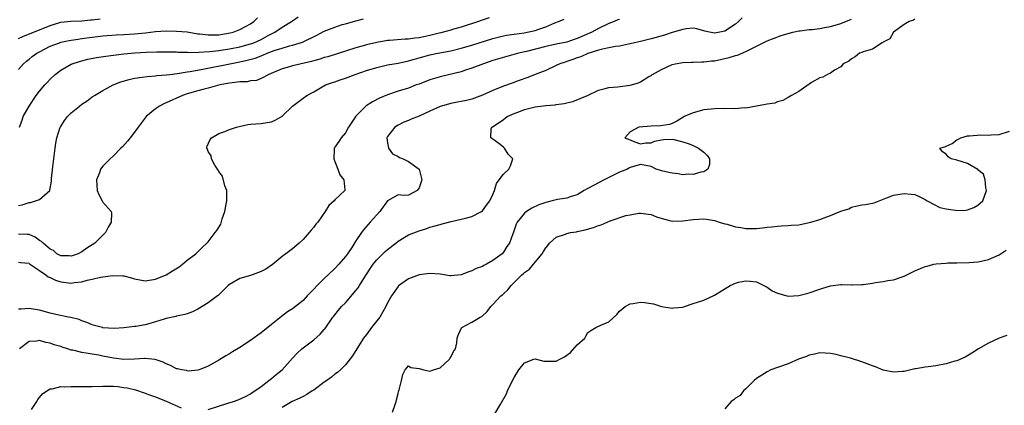
# Model space of a CAD drawing. Units: inches. Extents: x 2595000 to 2598000, y 1512000 to 1515000.
# Drawn here: x 2595375 to 2595562, y 1514032 to 1514105 of the extents above; entities that cross this region are included whole.
import ezdxf

# ---------------------------------------------------------------- set-up
doc = ezdxf.new("R2010")
doc.units = ezdxf.units.IN
doc.header["$MEASUREMENT"] = 0
doc.layers.add('LD25951512_2ft', color=254, linetype='Continuous')

msp = doc.modelspace()

# ---------------------------------------------------------------- linework, layer by layer
at = {"layer": 'LD25951512_2ft'}
for points, elevation in [([(2595375.16, 1514085), (2595375.68, 1514086.32), (2595375.91, 1514087), (2595377.01, 1514089), (2595378.38, 1514091), (2595379, 1514091.83), (2595379.99, 1514093), (2595380.48, 1514093.52), (2595381, 1514094.08), (2595381.98, 1514095), (2595383, 1514095.78), (2595385, 1514096.93), (2595385.18, 1514097), (2595386.55, 1514097.45), (2595388.15, 1514097.85), (2595389.82, 1514098.18), (2595391.55, 1514098.45), (2595395, 1514098.9), (2595397.09, 1514099.09), (2595399.19, 1514099.19), (2595401.25, 1514099.25), (2595403, 1514099.28), (2595405, 1514099.25), (2595405.23, 1514099.23), (2595407, 1514099.19), (2595407.17, 1514099.17), (2595409.18, 1514099.18), (2595411.31, 1514099.31), (2595413, 1514099.52), (2595415, 1514099.83), (2595417, 1514100.22), (2595419, 1514100.77), (2595419.61, 1514101), (2595421, 1514101.63), (2595422.35, 1514102.35), (2595423, 1514102.69), (2595423.22, 1514102.78), (2595423.62, 1514103), (2595425, 1514103.94), (2595426.81, 1514105), (2595427, 1514105.16), (2595428.08, 1514105.92)], 8154), ([(2595464.26, 1514105.74), (2595462.79, 1514105.21), (2595462.27, 1514105), (2595459, 1514103.96), (2595457.54, 1514103.54), (2595457, 1514103.37), (2595455.13, 1514102.87), (2595454.8, 1514102.8), (2595453, 1514102.36), (2595451.89, 1514102.11), (2595451, 1514101.92), (2595450.17, 1514101.83), (2595449, 1514101.64), (2595448.36, 1514101.64), (2595445.39, 1514101.39), (2595445, 1514101.39), (2595444.65, 1514101.35), (2595442.95, 1514101.05), (2595441, 1514100.58), (2595440.41, 1514100.41), (2595439, 1514100.04), (2595433.67, 1514098.33), (2595433, 1514098.17), (2595432.15, 1514097.85), (2595431, 1514097.56), (2595430.58, 1514097.42), (2595427, 1514096.59), (2595426.41, 1514096.41), (2595425, 1514096.03), (2595423.35, 1514095.35), (2595422.46, 1514095), (2595421, 1514094.19), (2595420.14, 1514093.86), (2595419, 1514093.75), (2595418.39, 1514093.61), (2595417, 1514093.59), (2595416.52, 1514093.49), (2595415, 1514093.35), (2595413.19, 1514093), (2595411, 1514092.39), (2595410.19, 1514092.19), (2595409, 1514091.87), (2595407, 1514091.3), (2595406.1, 1514091), (2595403, 1514089.59), (2595402.58, 1514089.42), (2595401.73, 1514089), (2595401, 1514088.48), (2595399.23, 1514087), (2595397.69, 1514085), (2595397, 1514084.02), (2595396.16, 1514083), (2595395.66, 1514082.33), (2595394.71, 1514081.29), (2595394.4, 1514081), (2595393, 1514079.58), (2595392.36, 1514079), (2595391.71, 1514078.29), (2595391, 1514077.57), (2595390.57, 1514077), (2595390.34, 1514076.34), (2595389.81, 1514075), (2595389.91, 1514073), (2595390.25, 1514072.25), (2595390.86, 1514071), (2595391, 1514070.76), (2595392.58, 1514069), (2595392.67, 1514068.67), (2595392.59, 1514067), (2595391.98, 1514066.02), (2595391.48, 1514065), (2595389.5, 1514063), (2595389, 1514062.67), (2595387.94, 1514062.06), (2595387, 1514061.39), (2595386.74, 1514061.26), (2595386.29, 1514061), (2595385, 1514060.55), (2595384.59, 1514060.59), (2595383, 1514060.61), (2595382.76, 1514060.76), (2595382.3, 1514061), (2595381.61, 1514061.61), (2595381, 1514061.84), (2595379.66, 1514063), (2595379.35, 1514063.35), (2595379, 1514063.51), (2595378.15, 1514064.15), (2595377, 1514064.62), (2595376.66, 1514064.66), (2595375, 1514064.73)], 8150), ([(2595375, 1514095.92), (2595375.94, 1514097), (2595376.5, 1514097.5), (2595377, 1514097.9), (2595377.62, 1514098.38), (2595378.48, 1514099), (2595379, 1514099.29), (2595381, 1514100.31), (2595382.76, 1514101), (2595383, 1514101.08), (2595384.58, 1514101.42), (2595385, 1514101.49), (2595386.31, 1514101.69), (2595387, 1514101.77), (2595389, 1514102.05), (2595391, 1514102.3), (2595393.51, 1514102.49), (2595395, 1514102.56), (2595397, 1514102.69), (2595399.11, 1514102.89), (2595401, 1514103.1), (2595403, 1514103.22), (2595405, 1514103.21), (2595407, 1514103.03), (2595409, 1514102.7), (2595409.31, 1514102.69), (2595411, 1514102.47), (2595411.5, 1514102.5), (2595413, 1514102.51), (2595415.15, 1514102.85), (2595415.71, 1514103), (2595417, 1514103.48), (2595418.07, 1514104.07), (2595419, 1514104.55), (2595419.67, 1514105), (2595420.32, 1514105.68)], 8156), ([(2595375, 1514101.77), (2595375.82, 1514102.18), (2595377.23, 1514102.77), (2595379, 1514103.45), (2595381, 1514104.27), (2595383, 1514104.89), (2595384.9, 1514105.1), (2595387, 1514105.17), (2595388.67, 1514105.33), (2595389, 1514105.35), (2595390.46, 1514105.54)], 8158), ([(2595375, 1514070.17), (2595375.7, 1514070.3), (2595377, 1514070.72), (2595377.28, 1514070.72), (2595378.21, 1514071), (2595379, 1514071.31), (2595380.95, 1514073), (2595380.97, 1514073.03), (2595381.27, 1514074.73), (2595381.27, 1514075.27), (2595381.49, 1514077.49), (2595381.67, 1514079), (2595381.93, 1514081), (2595382.06, 1514081.94), (2595382.29, 1514083), (2595382.92, 1514085), (2595383, 1514085.14), (2595383.75, 1514086.25), (2595384.32, 1514087), (2595385, 1514087.72), (2595386.54, 1514089), (2595387, 1514089.35), (2595388.02, 1514089.98), (2595389, 1514090.71), (2595389.42, 1514091), (2595391, 1514091.93), (2595392.93, 1514093), (2595394.44, 1514093.56), (2595395.97, 1514094.03), (2595397, 1514094.26), (2595398.44, 1514094.44), (2595399.38, 1514094.62), (2595401, 1514094.72), (2595401.23, 1514094.77), (2595403, 1514094.9), (2595403.08, 1514094.92), (2595403.73, 1514095), (2595405.16, 1514095.16), (2595407, 1514095.46), (2595407.53, 1514095.53), (2595409.96, 1514095.96), (2595415.06, 1514097), (2595417, 1514097.36), (2595418.35, 1514097.66), (2595419.91, 1514098.09), (2595421, 1514098.52), (2595421.36, 1514098.64), (2595422.18, 1514099), (2595423.52, 1514099.52), (2595425, 1514099.99), (2595426.42, 1514100.42), (2595427, 1514100.55), (2595428.87, 1514101.13), (2595431.56, 1514102.44), (2595433, 1514103.16), (2595435, 1514103.95), (2595436.42, 1514104.42), (2595437, 1514104.59), (2595438.52, 1514105), (2595439, 1514105.15), (2595440.46, 1514105.54)], 8152), ([(2595375, 1514059.41), (2595375.35, 1514059.35), (2595377, 1514059.19), (2595377.1, 1514059.1), (2595379, 1514057.83), (2595380.2, 1514057), (2595380.65, 1514056.65), (2595381, 1514056.51), (2595382.01, 1514056.01), (2595383, 1514055.68), (2595385, 1514055.45), (2595385.55, 1514055.55), (2595387, 1514055.71), (2595388, 1514056), (2595389, 1514056.2), (2595390.58, 1514056.58), (2595392.89, 1514056.89), (2595394.82, 1514056.82), (2595395, 1514056.8), (2595396.44, 1514056.44), (2595397, 1514056.25), (2595399, 1514055.86), (2595401, 1514056.18), (2595403, 1514057.03), (2595404.24, 1514057.76), (2595405.45, 1514058.55), (2595406.09, 1514059), (2595407, 1514059.78), (2595408.61, 1514061), (2595409.83, 1514062.16), (2595410.75, 1514063), (2595411, 1514063.26), (2595412.28, 1514065), (2595412.61, 1514065.39), (2595413.37, 1514066.63), (2595413.63, 1514067.63), (2595414.15, 1514069), (2595414.39, 1514070.39), (2595414.51, 1514071), (2595414.54, 1514072.54), (2595414.49, 1514073), (2595414.13, 1514073.87), (2595413.72, 1514075.72), (2595413, 1514076.57), (2595412.86, 1514076.86), (2595412.74, 1514077), (2595412.23, 1514077.77), (2595411.58, 1514079), (2595411.54, 1514079.54), (2595411, 1514080.4), (2595410.85, 1514080.85), (2595410.71, 1514081), (2595410.74, 1514081.26), (2595411.33, 1514082.67), (2595411.62, 1514083), (2595413, 1514083.77), (2595414.16, 1514084.16), (2595415, 1514084.53), (2595416.37, 1514085), (2595416.86, 1514085.14), (2595418.52, 1514085.48), (2595419, 1514085.54), (2595421, 1514085.66), (2595421.81, 1514085.81), (2595423, 1514085.99), (2595423.67, 1514086.33), (2595425, 1514087.1), (2595427, 1514088.98), (2595429, 1514090.51), (2595429.72, 1514091), (2595431, 1514091.68), (2595433.25, 1514093), (2595434.54, 1514093.46), (2595435, 1514093.58), (2595436.04, 1514093.96), (2595437, 1514094.26), (2595438.85, 1514095), (2595441, 1514095.75), (2595443, 1514096.32), (2595445, 1514096.79), (2595447, 1514097.13), (2595449, 1514097.53), (2595450.12, 1514097.88), (2595451, 1514098.11), (2595451.68, 1514098.32), (2595453, 1514098.68), (2595454.56, 1514099), (2595457, 1514099.45), (2595459, 1514099.95), (2595461, 1514100.55), (2595462.39, 1514101), (2595465, 1514101.8), (2595467, 1514102.31), (2595467.57, 1514102.43), (2595469, 1514102.64), (2595470.89, 1514102.89), (2595473, 1514103.32), (2595473.53, 1514103.53), (2595475, 1514104), (2595476.76, 1514104.76), (2595477.41, 1514105), (2595478.53, 1514105.47)], 8148), ([(2595489, 1514105.42), (2595488.67, 1514105.33), (2595487.98, 1514105), (2595487, 1514104.66), (2595485, 1514103.7), (2595483.76, 1514103), (2595481.83, 1514102.17), (2595481, 1514101.78), (2595480.4, 1514101.6), (2595479, 1514101.12), (2595477, 1514100.74), (2595475, 1514100.3), (2595471.36, 1514099.36), (2595469.83, 1514099), (2595467.62, 1514098.38), (2595465, 1514097.6), (2595463.18, 1514097), (2595461, 1514096.15), (2595459.77, 1514095.77), (2595459, 1514095.5), (2595455, 1514094.55), (2595454.33, 1514094.33), (2595453, 1514093.93), (2595451, 1514093.17), (2595450.46, 1514093), (2595449, 1514092.41), (2595447, 1514091.8), (2595445, 1514091.14), (2595443.49, 1514090.51), (2595442.18, 1514089.82), (2595440.97, 1514089.03), (2595439, 1514087.09), (2595437.61, 1514085), (2595437, 1514083.92), (2595436.18, 1514083), (2595435.74, 1514082.26), (2595435, 1514081.18), (2595434.91, 1514081.09), (2595434.85, 1514081), (2595434.88, 1514080.88), (2595434.81, 1514079), (2595435, 1514078.48), (2595435.59, 1514077), (2595435.96, 1514075.96), (2595436.69, 1514075), (2595436.89, 1514073.11), (2595436.88, 1514073), (2595435, 1514071.22), (2595434.85, 1514071), (2595433.84, 1514070.16), (2595433.18, 1514069), (2595431.75, 1514067), (2595431.41, 1514066.59), (2595431, 1514066.02), (2595430.51, 1514065.49), (2595429, 1514063.72), (2595428.23, 1514063), (2595427, 1514061.94), (2595426.44, 1514061.56), (2595425.74, 1514061), (2595425, 1514060.46), (2595423.1, 1514058.9), (2595423, 1514058.85), (2595421.89, 1514058.11), (2595421, 1514057.65), (2595420.54, 1514057.46), (2595419, 1514056.89), (2595417, 1514056.31), (2595415, 1514055.18), (2595414.79, 1514055), (2595412.89, 1514053.11), (2595412.76, 1514053), (2595411, 1514051.69), (2595409, 1514050.49), (2595407.99, 1514050.01), (2595407, 1514049.61), (2595406.54, 1514049.46), (2595405, 1514049.18), (2595404.86, 1514049.14), (2595403, 1514048.71), (2595402.6, 1514048.6), (2595401, 1514048.08), (2595399.71, 1514047.71), (2595399, 1514047.54), (2595397.23, 1514047.22), (2595397, 1514047.22), (2595395, 1514046.95), (2595393.15, 1514046.85), (2595391.02, 1514046.98), (2595390.92, 1514047), (2595389.43, 1514047.43), (2595389, 1514047.52), (2595387.98, 1514047.98), (2595387, 1514048.3), (2595386.51, 1514048.51), (2595384.93, 1514048.93), (2595384.48, 1514049), (2595382.63, 1514049.37), (2595381, 1514049.75), (2595379, 1514050.3), (2595377, 1514050.63), (2595375.48, 1514050.52), (2595375, 1514050.47)], 8146), ([(2595512.26, 1514105.74), (2595511.59, 1514105), (2595511, 1514104.5), (2595509, 1514103.21), (2595508.03, 1514103), (2595507, 1514102.82), (2595506.06, 1514103), (2595505.21, 1514103.21), (2595503.65, 1514103.65), (2595503, 1514103.74), (2595501.65, 1514103.65), (2595501, 1514103.52), (2595499, 1514102.92), (2595497.57, 1514102.43), (2595495, 1514101.74), (2595493, 1514101.25), (2595491.87, 1514101), (2595491, 1514100.78), (2595490.74, 1514100.74), (2595489, 1514100.36), (2595488.27, 1514100.27), (2595487, 1514100), (2595485.77, 1514099.77), (2595485, 1514099.56), (2595483, 1514098.93), (2595481.68, 1514098.32), (2595481, 1514098.12), (2595480.18, 1514097.82), (2595479, 1514097.42), (2595478.67, 1514097.33), (2595477.71, 1514097), (2595477, 1514096.65), (2595475, 1514095.75), (2595473.01, 1514095), (2595471.59, 1514094.41), (2595469.76, 1514093.76), (2595468.65, 1514093.35), (2595467, 1514092.76), (2595465, 1514091.95), (2595463, 1514091.06), (2595461, 1514090.31), (2595459.95, 1514090.05), (2595459, 1514089.84), (2595458.3, 1514089.7), (2595457, 1514089.5), (2595455, 1514088.91), (2595453, 1514088.04), (2595451, 1514087.09), (2595449.51, 1514086.49), (2595449, 1514086.26), (2595448.07, 1514085.93), (2595447, 1514085.37), (2595446.36, 1514085), (2595445, 1514083.23), (2595444.85, 1514083), (2595445, 1514082.01), (2595445.21, 1514081), (2595445.93, 1514079.93), (2595447, 1514079.43), (2595447.24, 1514079.24), (2595447.96, 1514079), (2595449, 1514078.46), (2595451, 1514077), (2595451.51, 1514075), (2595451.39, 1514074.61), (2595451, 1514073.52), (2595450.63, 1514073), (2595449, 1514072.13), (2595448.02, 1514072.02), (2595447, 1514072.15), (2595445, 1514071.01), (2595443.57, 1514069), (2595441.71, 1514067), (2595440.46, 1514065.54), (2595440.04, 1514065), (2595439, 1514063.44), (2595438.2, 1514062.2), (2595437.38, 1514061), (2595437, 1514060.48), (2595435.77, 1514059), (2595435, 1514058.21), (2595433.77, 1514057), (2595433, 1514056.29), (2595429.76, 1514053), (2595429, 1514052.16), (2595427, 1514050.55), (2595426.03, 1514049.97), (2595424.9, 1514049.1), (2595423, 1514047.57), (2595421, 1514046.01), (2595420.4, 1514045.6), (2595419, 1514044.53), (2595417, 1514043.26), (2595415.58, 1514042.42), (2595415, 1514042.03), (2595414.34, 1514041.66), (2595413, 1514040.85), (2595411, 1514039.71), (2595409.24, 1514039), (2595409, 1514038.93), (2595407.23, 1514038.77), (2595407, 1514038.79), (2595406.85, 1514038.85), (2595405.93, 1514039), (2595405.19, 1514039.19), (2595405, 1514039.2), (2595403.84, 1514039.84), (2595403, 1514040.12), (2595402.43, 1514040.43), (2595400.95, 1514040.95), (2595399, 1514041.15), (2595398.88, 1514041.12), (2595397, 1514041), (2595395, 1514040.96), (2595393, 1514041.21), (2595391, 1514041.61), (2595390.22, 1514041.78), (2595389, 1514041.95), (2595387.81, 1514042.19), (2595387, 1514042.27), (2595385.29, 1514042.71), (2595385, 1514042.76), (2595384.28, 1514043), (2595383.3, 1514043.3), (2595383, 1514043.41), (2595381.77, 1514043.77), (2595381, 1514044.08), (2595380.2, 1514044.2), (2595379, 1514044.55), (2595378.45, 1514044.45), (2595377, 1514044.39), (2595375.17, 1514043)], 8144), ([(2595411, 1514031.51), (2595414.69, 1514032.69), (2595415.76, 1514033), (2595416.69, 1514033.31), (2595418.07, 1514033.93), (2595419, 1514034.43), (2595419.32, 1514034.68), (2595419.8, 1514035), (2595421, 1514035.86), (2595422.51, 1514037), (2595423, 1514037.38), (2595423.89, 1514038.11), (2595425, 1514039), (2595427, 1514041.21), (2595427.87, 1514042.13), (2595428.77, 1514043), (2595429, 1514043.2), (2595431, 1514044.69), (2595432.23, 1514045.77), (2595433, 1514046.62), (2595433.17, 1514046.83), (2595434.65, 1514049), (2595434.8, 1514049.2), (2595435.69, 1514050.31), (2595436.27, 1514051), (2595437, 1514051.72), (2595439, 1514054.01), (2595439.44, 1514054.56), (2595439.68, 1514055), (2595440.81, 1514056.81), (2595442.26, 1514059), (2595443, 1514059.88), (2595444.13, 1514061), (2595444.55, 1514061.45), (2595445, 1514061.83), (2595446.55, 1514063), (2595447, 1514063.39), (2595449, 1514064.56), (2595451, 1514065.36), (2595452.26, 1514065.74), (2595453, 1514066.01), (2595453.79, 1514066.21), (2595455, 1514066.57), (2595455.36, 1514066.64), (2595457.1, 1514067.1), (2595459, 1514067.53), (2595459.76, 1514067.76), (2595461, 1514068.03), (2595462.83, 1514069), (2595463, 1514069.12), (2595463.78, 1514070.22), (2595464.43, 1514071), (2595465, 1514072.23), (2595465.32, 1514073), (2595465.66, 1514074.34), (2595466.19, 1514075), (2595467, 1514076.1), (2595467.99, 1514077), (2595468.31, 1514077.69), (2595468.79, 1514079), (2595467.89, 1514079.89), (2595467.2, 1514081), (2595467, 1514081.19), (2595466.1, 1514081.9), (2595465, 1514082.74), (2595464.59, 1514083), (2595464.67, 1514084.67), (2595464.77, 1514085), (2595464.93, 1514085.07), (2595466.15, 1514085.85), (2595467, 1514086.45), (2595467.3, 1514086.7), (2595467.7, 1514087), (2595469, 1514087.58), (2595469.91, 1514087.91), (2595471, 1514088.35), (2595473, 1514088.82), (2595475, 1514089.07), (2595476.78, 1514089.22), (2595477, 1514089.28), (2595478.53, 1514089.47), (2595479, 1514089.61), (2595480.12, 1514089.88), (2595481.57, 1514090.43), (2595482.94, 1514091), (2595485, 1514092.03), (2595486.3, 1514092.3), (2595487, 1514092.49), (2595488.61, 1514092.61), (2595491, 1514092.94), (2595492.59, 1514093.41), (2595493, 1514093.61), (2595494.59, 1514094.59), (2595495, 1514094.81), (2595495.11, 1514094.89), (2595495.24, 1514095), (2595497, 1514095.94), (2595499, 1514096.85), (2595499.58, 1514097), (2595501, 1514097.24), (2595502.66, 1514097.34), (2595503, 1514097.32), (2595504.6, 1514097.4), (2595505, 1514097.36), (2595506.44, 1514097.56), (2595507, 1514097.59), (2595509.82, 1514098.18), (2595511, 1514098.56), (2595511.36, 1514098.64), (2595513, 1514099.31), (2595513.7, 1514099.7), (2595516.79, 1514101.21), (2595517, 1514101.33), (2595519.66, 1514102.34), (2595521.18, 1514102.82), (2595521.9, 1514103), (2595523, 1514103.25), (2595523.25, 1514103.25), (2595525, 1514103.52), (2595525.53, 1514103.53), (2595527, 1514103.72), (2595527.86, 1514103.86), (2595529, 1514104.07), (2595531, 1514104.66), (2595532.69, 1514105.31), (2595533, 1514105.48)], 8142), ([(2595545, 1514105.46), (2595544.75, 1514105.25), (2595543.94, 1514105), (2595543, 1514104.44), (2595540.98, 1514103), (2595540.27, 1514101.73), (2595539, 1514101.1), (2595538.95, 1514101.05), (2595538.82, 1514101), (2595537, 1514099.75), (2595535.25, 1514099.25), (2595535, 1514099.14), (2595534.56, 1514099), (2595533.7, 1514098.3), (2595533, 1514097.95), (2595532.5, 1514097.5), (2595531.43, 1514097), (2595531, 1514096.42), (2595529.78, 1514095.78), (2595529, 1514095.22), (2595528.44, 1514095), (2595527.56, 1514094.44), (2595527, 1514094.36), (2595525.45, 1514093.45), (2595525, 1514093.14), (2595524.93, 1514093.07), (2595524.78, 1514093), (2595523, 1514091.72), (2595521.66, 1514091), (2595521, 1514090.6), (2595519.97, 1514090.03), (2595519, 1514089.78), (2595518.46, 1514089.54), (2595517, 1514089.38), (2595516.73, 1514089.27), (2595514.98, 1514088.98), (2595513, 1514088.62), (2595512.67, 1514088.67), (2595511, 1514088.46), (2595510.54, 1514088.54), (2595509, 1514088.46), (2595508.51, 1514088.51), (2595507, 1514088.46), (2595506.42, 1514088.42), (2595505, 1514088.27), (2595503, 1514087.73), (2595501.27, 1514087), (2595501, 1514086.82), (2595499.86, 1514086.14), (2595499, 1514085.69), (2595498.49, 1514085.51), (2595496.79, 1514085.22), (2595495, 1514085.16), (2595492.68, 1514085), (2595491, 1514084.11), (2595490, 1514083), (2595491, 1514082.56), (2595491.72, 1514082.28), (2595493, 1514081.86), (2595494, 1514082), (2595495, 1514081.99), (2595495.66, 1514082.34), (2595497, 1514082.58), (2595497.32, 1514082.68), (2595499, 1514082.7), (2595499.33, 1514082.67), (2595501, 1514082.22), (2595502.19, 1514081.81), (2595503, 1514081.49), (2595504.02, 1514081), (2595505, 1514080.23), (2595505.63, 1514079.63), (2595506.07, 1514079), (2595506.09, 1514077.91), (2595505.78, 1514077), (2595505, 1514076.52), (2595504.46, 1514076.46), (2595503, 1514076.02), (2595502.06, 1514076.06), (2595501, 1514075.98), (2595500.13, 1514076.13), (2595499, 1514076.25), (2595498.39, 1514076.39), (2595497, 1514076.74), (2595496.77, 1514076.77), (2595495.94, 1514077), (2595495, 1514077.51), (2595493, 1514077.9), (2595491, 1514077.34), (2595490.79, 1514077.21), (2595490.49, 1514077), (2595489, 1514076.44), (2595487, 1514075.47), (2595486.11, 1514075), (2595484.05, 1514073.95), (2595483, 1514073.34), (2595482.77, 1514073.23), (2595482.33, 1514073), (2595481, 1514072.19), (2595479.83, 1514071.83), (2595479, 1514071.52), (2595477.26, 1514071.26), (2595476.2, 1514071), (2595475, 1514070.73), (2595473.72, 1514070.28), (2595472.35, 1514069.65), (2595471.36, 1514069), (2595471, 1514068.69), (2595469.62, 1514067), (2595469.42, 1514066.58), (2595468.9, 1514065.1), (2595468.75, 1514064.75), (2595468.14, 1514063), (2595467.64, 1514062.36), (2595467, 1514061.3), (2595466.72, 1514061), (2595465, 1514059.7), (2595463.8, 1514059), (2595463.24, 1514058.76), (2595463, 1514058.61), (2595461.8, 1514058.2), (2595461, 1514057.75), (2595460.4, 1514057.6), (2595459, 1514056.98), (2595457, 1514056.81), (2595456.82, 1514056.82), (2595455, 1514057.12), (2595453, 1514057.26), (2595451, 1514056.98), (2595449, 1514056.22), (2595447.11, 1514054.89), (2595447, 1514054.79), (2595445.75, 1514053), (2595445, 1514051.67), (2595444.7, 1514051), (2595443.52, 1514049), (2595443, 1514048.3), (2595441.99, 1514047), (2595441, 1514045.69), (2595440.45, 1514045), (2595439.48, 1514043.48), (2595438.35, 1514041.65), (2595437, 1514039.96), (2595436.07, 1514039), (2595435.53, 1514038.47), (2595435, 1514038.17), (2595434.37, 1514037.63), (2595433.51, 1514037), (2595433, 1514036.68), (2595431, 1514035.18), (2595430.73, 1514035), (2595429.67, 1514034.33), (2595429, 1514033.97), (2595428.35, 1514033.65), (2595426.9, 1514033), (2595425, 1514031.85)], 8140), ([(2595445.97, 1514031), (2595446.42, 1514032.42), (2595446.66, 1514033), (2595446.7, 1514033.3), (2595447, 1514034.54), (2595447.09, 1514034.91), (2595447.15, 1514035), (2595447.23, 1514035.23), (2595447.62, 1514037), (2595447.91, 1514038.09), (2595448.32, 1514039), (2595449, 1514039.79), (2595449.45, 1514039.45), (2595451, 1514039.27), (2595451.17, 1514039.17), (2595451.87, 1514039), (2595453, 1514038.78), (2595453.74, 1514039), (2595455, 1514039.41), (2595456.77, 1514041), (2595456.84, 1514041.16), (2595457, 1514041.41), (2595457.54, 1514042.46), (2595457.87, 1514043), (2595458.12, 1514044.12), (2595458.2, 1514045), (2595458.4, 1514045.6), (2595459.03, 1514046.97), (2595459.07, 1514047), (2595461, 1514048.03), (2595462.59, 1514049), (2595462.86, 1514049.14), (2595463.93, 1514050.07), (2595464.62, 1514051), (2595465, 1514051.36), (2595466.52, 1514053), (2595466.79, 1514053.21), (2595467, 1514053.41), (2595467.81, 1514054.19), (2595468.47, 1514055), (2595470.5, 1514057), (2595470.77, 1514057.23), (2595471, 1514057.47), (2595471.92, 1514058.08), (2595472.67, 1514059), (2595473, 1514059.38), (2595474.32, 1514061), (2595474.6, 1514061.4), (2595475, 1514062.1), (2595475.41, 1514062.59), (2595475.74, 1514063), (2595477, 1514064.12), (2595478.73, 1514064.73), (2595479, 1514064.85), (2595479.71, 1514065), (2595480.82, 1514065.18), (2595481, 1514065.2), (2595482.47, 1514065.53), (2595484.05, 1514065.95), (2595485, 1514066.36), (2595485.53, 1514066.47), (2595487.21, 1514067.21), (2595490.23, 1514068.23), (2595491, 1514068.39), (2595492.69, 1514068.7), (2595493, 1514068.71), (2595495, 1514068.43), (2595496, 1514068), (2595497.53, 1514067.53), (2595499, 1514067.18), (2595501, 1514067.21), (2595503, 1514067.52), (2595505, 1514067.63), (2595505.53, 1514067.53), (2595507, 1514067.31), (2595507.22, 1514067.22), (2595507.92, 1514067), (2595509, 1514066.67), (2595509.42, 1514066.58), (2595511, 1514066.08), (2595512.05, 1514065.95), (2595513, 1514065.77), (2595515, 1514065.81), (2595516.11, 1514065.89), (2595517, 1514066.05), (2595517.89, 1514066.11), (2595519, 1514066.26), (2595519.69, 1514066.31), (2595521, 1514066.33), (2595521.59, 1514066.41), (2595523, 1514066.48), (2595525, 1514066.9), (2595525.27, 1514067), (2595527, 1514067.49), (2595527.82, 1514067.82), (2595529, 1514068.22), (2595531, 1514069.06), (2595532.48, 1514069.52), (2595533, 1514069.8), (2595534.07, 1514070.07), (2595535, 1514070.26), (2595535.65, 1514070.35), (2595537.32, 1514070.68), (2595538.25, 1514071), (2595539.55, 1514071.55), (2595541, 1514072.13), (2595543, 1514072.39), (2595544.31, 1514072.31), (2595545, 1514072.2), (2595545.87, 1514071.87), (2595547, 1514071.28), (2595547.34, 1514071), (2595549.78, 1514069.78), (2595551, 1514069.49), (2595552.74, 1514069.26), (2595553, 1514069.2), (2595554.71, 1514069.29), (2595555, 1514069.32), (2595556.25, 1514069.75), (2595557, 1514070.18), (2595557.9, 1514071), (2595558.65, 1514073), (2595558.49, 1514073.51), (2595558.36, 1514075), (2595558.07, 1514076.07), (2595557, 1514076.92), (2595556.96, 1514076.96), (2595555, 1514078.12), (2595553, 1514078.74), (2595551.93, 1514079), (2595551.36, 1514079.36), (2595551, 1514079.89), (2595550.29, 1514080.29), (2595549.77, 1514081), (2595550.73, 1514081.27), (2595551, 1514081.36), (2595552.1, 1514081.9), (2595553, 1514082.56), (2595553.29, 1514082.71), (2595553.75, 1514083), (2595555, 1514083.32), (2595555.37, 1514083.37), (2595557.53, 1514083.53), (2595559, 1514083.45), (2595559.52, 1514083.52), (2595561, 1514083.61), (2595563, 1514084.23)], 8138), ([(2595465.34, 1514030.66), (2595466.36, 1514032.36), (2595467.56, 1514034.44), (2595467.76, 1514035), (2595468.71, 1514037), (2595469, 1514037.53), (2595469.92, 1514039), (2595471, 1514040.3), (2595472.78, 1514041), (2595473, 1514041.07), (2595474.64, 1514040.64), (2595475, 1514040.62), (2595477, 1514040.63), (2595477.66, 1514041), (2595478.54, 1514041.46), (2595479, 1514041.81), (2595479.72, 1514042.28), (2595481, 1514043.75), (2595482.4, 1514045), (2595482.64, 1514045.36), (2595483, 1514046.09), (2595483.56, 1514046.44), (2595484.51, 1514047), (2595485.44, 1514047.44), (2595487, 1514048.13), (2595488.5, 1514049.5), (2595489, 1514050.09), (2595490.11, 1514051), (2595491, 1514051.52), (2595491.58, 1514051.58), (2595493, 1514051.81), (2595493.74, 1514051.74), (2595495, 1514051.57), (2595495.48, 1514051.48), (2595497, 1514050.99), (2595499, 1514050.69), (2595499.27, 1514050.73), (2595501, 1514050.9), (2595501.34, 1514051), (2595503, 1514051.58), (2595503.82, 1514051.82), (2595505, 1514052.23), (2595506.9, 1514053.1), (2595507, 1514053.13), (2595510.01, 1514055), (2595511, 1514055.45), (2595511.59, 1514055.59), (2595513, 1514055.89), (2595513.82, 1514055.82), (2595515, 1514055.65), (2595516.37, 1514055), (2595517, 1514054.66), (2595517.97, 1514053.97), (2595519, 1514053.52), (2595521, 1514052.98), (2595523, 1514053.06), (2595524.51, 1514053.49), (2595525, 1514053.58), (2595527, 1514054.3), (2595527.55, 1514054.45), (2595529, 1514054.89), (2595531, 1514055.17), (2595531.18, 1514055.18), (2595533, 1514055.13), (2595533.14, 1514055.14), (2595535, 1514055.15), (2595535.2, 1514055.2), (2595537, 1514055.41), (2595537.55, 1514055.55), (2595539, 1514055.72), (2595539.92, 1514055.92), (2595541, 1514056.04), (2595542.64, 1514056.64), (2595543, 1514056.74), (2595543.48, 1514057), (2595545, 1514057.74), (2595547, 1514058.58), (2595547.35, 1514058.65), (2595548.65, 1514059), (2595549.1, 1514059.1), (2595551, 1514059.24), (2595551.27, 1514059.27), (2595553, 1514059.27), (2595555.33, 1514059.33), (2595557, 1514059.47), (2595557.58, 1514059.58), (2595559, 1514059.92), (2595561, 1514060.79), (2595562.35, 1514061.65)], 8136), ([(2595562.46, 1514045.54), (2595561, 1514045.02), (2595559, 1514044.07), (2595557.11, 1514043), (2595555.85, 1514042.15), (2595554.58, 1514041.42), (2595553, 1514040.71), (2595552.62, 1514040.62), (2595551, 1514040.13), (2595549, 1514039.77), (2595547.57, 1514039.57), (2595547, 1514039.51), (2595545.21, 1514039.21), (2595545, 1514039.19), (2595543, 1514038.71), (2595542.7, 1514038.7), (2595541, 1514038.54), (2595539, 1514038.97), (2595537.57, 1514039.57), (2595537, 1514039.76), (2595535, 1514040.51), (2595532.8, 1514041.2), (2595531, 1514041.68), (2595530.12, 1514041.88), (2595529, 1514042.12), (2595527, 1514042.22), (2595526.02, 1514041.98), (2595525, 1514041.79), (2595524.46, 1514041.54), (2595522.95, 1514041), (2595521, 1514040.16), (2595519, 1514039.46), (2595517.74, 1514039), (2595517, 1514038.61), (2595516.03, 1514037.97), (2595515, 1514037.33), (2595514.57, 1514037), (2595513, 1514035.42), (2595512.53, 1514035), (2595511.89, 1514034.11), (2595511, 1514033.62), (2595510.7, 1514033.3), (2595510.17, 1514033), (2595509, 1514031.58)], 8134), ([(2595377.48, 1514031.48), (2595378.5, 1514033), (2595378.65, 1514033.35), (2595379.52, 1514034.48), (2595380.4, 1514035), (2595381, 1514035.4), (2595381.41, 1514035.41), (2595383, 1514035.82), (2595383.78, 1514035.78), (2595385, 1514035.87), (2595385.84, 1514035.84), (2595387, 1514035.84), (2595387.86, 1514035.86), (2595389, 1514035.85), (2595391, 1514035.93), (2595391.91, 1514035.91), (2595393, 1514035.91), (2595393.82, 1514035.82), (2595395, 1514035.68), (2595395.58, 1514035.58), (2595397.19, 1514035.19), (2595399, 1514034.61), (2595399.65, 1514034.35), (2595401, 1514033.86), (2595403, 1514033.07), (2595405.83, 1514031.83)], 8142)]:
    msp.add_lwpolyline(points, dxfattribs=dict(at, elevation=elevation))

doc.saveas('drawing.dxf')
